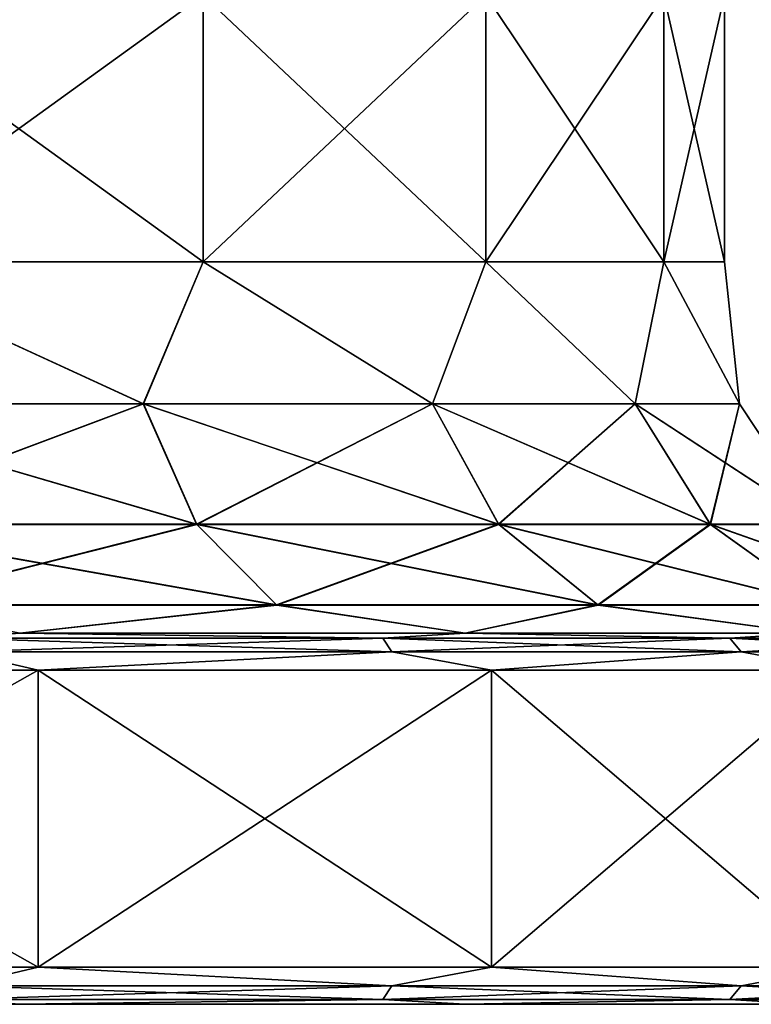
# Model space of a CAD drawing. Units: millimetres. Extents: x -348 to 348, y -568 to 32.
# Drawn here: x 330 to 340, y -568 to -554 of the extents above; entities that cross this region are included whole.
import ezdxf

# ---------------------------------------------------------------- set-up
doc = ezdxf.new("R2010")
doc.units = ezdxf.units.MM
doc.header["$LTSCALE"] = 65.185185
for name, color, linetype in [('208', 7, 'CONTINUOUS'), ('209', 7, 'CONTINUOUS'), ('210', 7, 'CONTINUOUS'), ('211', 7, 'CONTINUOUS'), ('212', 7, 'CONTINUOUS'), ('213', 7, 'CONTINUOUS'), ('229', 7, 'CONTINUOUS'), ('230', 7, 'CONTINUOUS'), ('231', 7, 'CONTINUOUS'), ('232', 7, 'CONTINUOUS'), ('233', 7, 'CONTINUOUS'), ('234', 7, 'CONTINUOUS')]:
    doc.layers.add(name, color=color, linetype=linetype)

msp = doc.modelspace()

# ---------------------------------------------------------------- linework, layer by layer
at = {"layer": '208', "color": 252, "linetype": 'Continuous', "true_color": 0x8792a0}
for points in [[(330.35, -567.5, -210.735), (323.356, -567.5, -207.838), (330.35, -567.5, -260.965), (330.35, -567.5, -210.735)], [(330.35, -567.5, -260.965), (323.356, -567.5, -207.838), (323.356, -567.5, -263.862), (330.35, -567.5, -260.965)], [(336.356, -567.5, -215.344), (330.35, -567.5, -210.735), (336.356, -567.5, -256.356), (336.356, -567.5, -215.344)], [(336.356, -567.5, -256.356), (330.35, -567.5, -210.735), (330.35, -567.5, -260.965), (336.356, -567.5, -256.356)], [(340.965, -567.5, -221.35), (336.356, -567.5, -215.344), (340.965, -567.5, -250.35), (340.965, -567.5, -221.35)], [(340.965, -567.5, -250.35), (336.356, -567.5, -215.344), (336.356, -567.5, -256.356), (340.965, -567.5, -250.35)]]:
    msp.add_3dface(points, dxfattribs=at)
at = {"layer": '209', "color": 252, "linetype": 'Continuous', "true_color": 0x8792a0}
for points in [[(323.485, -567, -207.355), (329.528, -567.25, -209.788), (330.6, -567, -210.302), (323.485, -567, -207.355)], [(330.6, -567, -261.398), (329.528, -567.25, -261.912), (323.485, -567, -264.345), (330.6, -567, -261.398)], [(329.528, -567.25, -209.788), (335.368, -567.25, -213.819), (330.6, -567, -210.302), (329.528, -567.25, -209.788)], [(335.368, -567.25, -257.881), (329.528, -567.25, -261.912), (330.6, -567, -261.398), (335.368, -567.25, -257.881)], [(330.6, -567, -210.302), (335.368, -567.25, -213.819), (336.71, -567, -214.99), (330.6, -567, -210.302)], [(336.71, -567, -256.71), (335.368, -567.25, -257.881), (330.6, -567, -261.398), (336.71, -567, -256.71)], [(335.368, -567.25, -213.819), (340.073, -567.25, -219.13), (336.71, -567, -214.99), (335.368, -567.25, -213.819)], [(340.073, -567.25, -252.57), (335.368, -567.25, -257.881), (336.71, -567, -256.71), (340.073, -567.25, -252.57)], [(336.71, -567, -214.99), (340.073, -567.25, -219.13), (341.398, -567, -221.1), (336.71, -567, -214.99)], [(341.398, -567, -250.6), (340.073, -567.25, -252.57), (336.71, -567, -256.71), (341.398, -567, -250.6)], [(340.073, -567.25, -219.13), (343.37, -567.25, -225.413), (341.398, -567, -221.1), (340.073, -567.25, -219.13)], [(343.37, -567.25, -246.287), (340.073, -567.25, -252.57), (341.398, -567, -250.6), (343.37, -567.25, -246.287)], [(329.443, -567.433, -209.951), (335.246, -567.433, -213.956), (329.528, -567.25, -209.788), (329.443, -567.433, -209.951)], [(335.246, -567.433, -257.744), (329.443, -567.433, -261.749), (335.368, -567.25, -257.881), (335.246, -567.433, -257.744)], [(335.368, -567.25, -257.881), (329.443, -567.433, -261.749), (329.528, -567.25, -261.912), (335.368, -567.25, -257.881)], [(329.528, -567.25, -209.788), (335.246, -567.433, -213.956), (335.368, -567.25, -213.819), (329.528, -567.25, -209.788)], [(335.246, -567.433, -213.956), (339.922, -567.433, -219.234), (335.368, -567.25, -213.819), (335.246, -567.433, -213.956)], [(339.922, -567.433, -252.466), (335.246, -567.433, -257.744), (340.073, -567.25, -252.57), (339.922, -567.433, -252.466)], [(340.073, -567.25, -252.57), (335.246, -567.433, -257.744), (335.368, -567.25, -257.881), (340.073, -567.25, -252.57)], [(335.368, -567.25, -213.819), (339.922, -567.433, -219.234), (340.073, -567.25, -219.13), (335.368, -567.25, -213.819)], [(339.922, -567.433, -219.234), (343.199, -567.433, -225.478), (340.073, -567.25, -219.13), (339.922, -567.433, -219.234)], [(343.199, -567.433, -246.222), (339.922, -567.433, -252.466), (343.37, -567.25, -246.287), (343.199, -567.433, -246.222)], [(343.37, -567.25, -246.287), (339.922, -567.433, -252.466), (340.073, -567.25, -252.57), (343.37, -567.25, -246.287)], [(340.073, -567.25, -219.13), (343.199, -567.433, -225.478), (343.37, -567.25, -225.413), (340.073, -567.25, -219.13)], [(323.356, -567.5, -207.838), (330.35, -567.5, -210.735), (329.443, -567.433, -209.951), (323.356, -567.5, -207.838)], [(330.35, -567.5, -260.965), (323.356, -567.5, -263.862), (329.443, -567.433, -261.749), (330.35, -567.5, -260.965)], [(329.443, -567.433, -209.951), (330.35, -567.5, -210.735), (335.246, -567.433, -213.956), (329.443, -567.433, -209.951)], [(335.246, -567.433, -257.744), (330.35, -567.5, -260.965), (329.443, -567.433, -261.749), (335.246, -567.433, -257.744)], [(330.35, -567.5, -210.735), (336.356, -567.5, -215.344), (335.246, -567.433, -213.956), (330.35, -567.5, -210.735)], [(336.356, -567.5, -256.356), (330.35, -567.5, -260.965), (335.246, -567.433, -257.744), (336.356, -567.5, -256.356)], [(335.246, -567.433, -213.956), (336.356, -567.5, -215.344), (339.922, -567.433, -219.234), (335.246, -567.433, -213.956)], [(339.922, -567.433, -252.466), (336.356, -567.5, -256.356), (335.246, -567.433, -257.744), (339.922, -567.433, -252.466)], [(336.356, -567.5, -215.344), (340.965, -567.5, -221.35), (339.922, -567.433, -219.234), (336.356, -567.5, -215.344)], [(340.965, -567.5, -250.35), (336.356, -567.5, -256.356), (339.922, -567.433, -252.466), (340.965, -567.5, -250.35)], [(339.922, -567.433, -219.234), (340.965, -567.5, -221.35), (343.199, -567.433, -225.478), (339.922, -567.433, -219.234)], [(343.199, -567.433, -246.222), (340.965, -567.5, -250.35), (339.922, -567.433, -252.466), (343.199, -567.433, -246.222)]]:
    msp.add_3dface(points, dxfattribs=at)
at = {"layer": '210', "color": 252, "linetype": 'Continuous', "true_color": 0x8792a0}
for points in [[(323.485, -567, -207.355), (330.6, -567, -210.302), (323.485, -563, -207.355), (323.485, -567, -207.355)], [(323.485, -563, -207.355), (330.6, -567, -210.302), (330.6, -563, -210.302), (323.485, -563, -207.355)], [(330.6, -567, -261.398), (323.485, -567, -264.345), (330.6, -563, -261.398), (330.6, -567, -261.398)], [(330.6, -563, -261.398), (323.485, -567, -264.345), (323.485, -563, -264.345), (330.6, -563, -261.398)], [(330.6, -567, -210.302), (336.71, -567, -214.99), (330.6, -563, -210.302), (330.6, -567, -210.302)], [(330.6, -563, -210.302), (336.71, -567, -214.99), (336.71, -563, -214.99), (330.6, -563, -210.302)], [(336.71, -567, -256.71), (330.6, -567, -261.398), (336.71, -563, -256.71), (336.71, -567, -256.71)], [(336.71, -563, -256.71), (330.6, -567, -261.398), (330.6, -563, -261.398), (336.71, -563, -256.71)], [(336.71, -567, -214.99), (341.398, -567, -221.1), (336.71, -563, -214.99), (336.71, -567, -214.99)], [(336.71, -563, -214.99), (341.398, -567, -221.1), (341.398, -563, -221.1), (336.71, -563, -214.99)], [(341.398, -567, -250.6), (336.71, -567, -256.71), (341.398, -563, -250.6), (341.398, -567, -250.6)], [(341.398, -563, -250.6), (336.71, -567, -256.71), (336.71, -563, -256.71), (341.398, -563, -250.6)]]:
    msp.add_3dface(points, dxfattribs=at)
at = {"layer": '211', "color": 252, "linetype": 'Continuous', "true_color": 0x8792a0}
for points in [[(329.443, -562.567, -209.95), (335.246, -562.567, -213.956), (330.35, -562.5, -210.735), (329.443, -562.567, -209.95)], [(335.246, -562.567, -257.744), (329.443, -562.567, -261.75), (330.35, -562.5, -260.965), (335.246, -562.567, -257.744)], [(330.35, -562.5, -210.735), (335.246, -562.567, -213.956), (336.356, -562.5, -215.344), (330.35, -562.5, -210.735)], [(336.356, -562.5, -256.356), (335.246, -562.567, -257.744), (330.35, -562.5, -260.965), (336.356, -562.5, -256.356)], [(335.246, -562.567, -213.956), (339.922, -562.567, -219.234), (336.356, -562.5, -215.344), (335.246, -562.567, -213.956)], [(339.922, -562.567, -252.466), (335.246, -562.567, -257.744), (336.356, -562.5, -256.356), (339.922, -562.567, -252.466)], [(336.356, -562.5, -215.344), (339.922, -562.567, -219.234), (340.965, -562.5, -221.35), (336.356, -562.5, -215.344)], [(340.965, -562.5, -250.35), (339.922, -562.567, -252.466), (336.356, -562.5, -256.356), (340.965, -562.5, -250.35)], [(339.922, -562.567, -219.234), (343.199, -562.567, -225.478), (340.965, -562.5, -221.35), (339.922, -562.567, -219.234)], [(343.199, -562.567, -246.222), (339.922, -562.567, -252.466), (340.965, -562.5, -250.35), (343.199, -562.567, -246.222)], [(329.528, -562.75, -209.788), (335.368, -562.75, -213.819), (329.443, -562.567, -209.95), (329.528, -562.75, -209.788)], [(329.443, -562.567, -209.95), (335.368, -562.75, -213.819), (335.246, -562.567, -213.956), (329.443, -562.567, -209.95)], [(335.246, -562.567, -257.744), (329.528, -562.75, -261.912), (329.443, -562.567, -261.75), (335.246, -562.567, -257.744)], [(335.368, -562.75, -257.881), (329.528, -562.75, -261.912), (335.246, -562.567, -257.744), (335.368, -562.75, -257.881)], [(335.368, -562.75, -213.819), (340.073, -562.75, -219.13), (335.246, -562.567, -213.956), (335.368, -562.75, -213.819)], [(335.246, -562.567, -213.956), (340.073, -562.75, -219.13), (339.922, -562.567, -219.234), (335.246, -562.567, -213.956)], [(339.922, -562.567, -252.466), (335.368, -562.75, -257.881), (335.246, -562.567, -257.744), (339.922, -562.567, -252.466)], [(340.073, -562.75, -252.57), (335.368, -562.75, -257.881), (339.922, -562.567, -252.466), (340.073, -562.75, -252.57)], [(340.073, -562.75, -219.13), (343.37, -562.75, -225.413), (339.922, -562.567, -219.234), (340.073, -562.75, -219.13)], [(339.922, -562.567, -219.234), (343.37, -562.75, -225.413), (343.199, -562.567, -225.478), (339.922, -562.567, -219.234)], [(343.199, -562.567, -246.222), (340.073, -562.75, -252.57), (339.922, -562.567, -252.466), (343.199, -562.567, -246.222)], [(343.37, -562.75, -246.287), (340.073, -562.75, -252.57), (343.199, -562.567, -246.222), (343.37, -562.75, -246.287)], [(323.485, -563, -207.355), (330.6, -563, -210.302), (329.528, -562.75, -209.788), (323.485, -563, -207.355)], [(330.6, -563, -261.398), (323.485, -563, -264.345), (329.528, -562.75, -261.912), (330.6, -563, -261.398)], [(329.528, -562.75, -209.788), (330.6, -563, -210.302), (335.368, -562.75, -213.819), (329.528, -562.75, -209.788)], [(335.368, -562.75, -257.881), (330.6, -563, -261.398), (329.528, -562.75, -261.912), (335.368, -562.75, -257.881)], [(330.6, -563, -210.302), (336.71, -563, -214.99), (335.368, -562.75, -213.819), (330.6, -563, -210.302)], [(336.71, -563, -256.71), (330.6, -563, -261.398), (335.368, -562.75, -257.881), (336.71, -563, -256.71)], [(335.368, -562.75, -213.819), (336.71, -563, -214.99), (340.073, -562.75, -219.13), (335.368, -562.75, -213.819)], [(340.073, -562.75, -252.57), (336.71, -563, -256.71), (335.368, -562.75, -257.881), (340.073, -562.75, -252.57)], [(336.71, -563, -214.99), (341.398, -563, -221.1), (340.073, -562.75, -219.13), (336.71, -563, -214.99)], [(341.398, -563, -250.6), (336.71, -563, -256.71), (340.073, -562.75, -252.57), (341.398, -563, -250.6)], [(340.073, -562.75, -219.13), (341.398, -563, -221.1), (343.37, -562.75, -225.413), (340.073, -562.75, -219.13)], [(343.37, -562.75, -246.287), (341.398, -563, -250.6), (340.073, -562.75, -252.57), (343.37, -562.75, -246.287)]]:
    msp.add_3dface(points, dxfattribs=at)
at = {"layer": '212', "color": 252, "linetype": 'Continuous', "true_color": 0x8792a0}
for points in [[(327.18, -559.41, -214.263), (332.016, -559.41, -217.602), (327.85, -557.5, -215.065), (327.18, -559.41, -214.263)], [(332.016, -559.41, -254.098), (327.18, -559.41, -257.437), (327.85, -557.5, -256.635), (332.016, -559.41, -254.098)], [(327.85, -557.5, -215.065), (332.016, -559.41, -217.602), (332.821, -557.5, -218.879), (327.85, -557.5, -215.065)], [(332.821, -557.5, -252.821), (332.016, -559.41, -254.098), (327.85, -557.5, -256.635), (332.821, -557.5, -252.821)], [(332.016, -559.41, -217.602), (335.914, -559.41, -222.001), (332.821, -557.5, -218.879), (332.016, -559.41, -217.602)], [(335.914, -559.41, -249.699), (332.016, -559.41, -254.098), (332.821, -557.5, -252.821), (335.914, -559.41, -249.699)], [(332.821, -557.5, -218.879), (335.914, -559.41, -222.001), (336.635, -557.5, -223.85), (332.821, -557.5, -218.879)], [(336.635, -557.5, -247.85), (335.914, -559.41, -249.699), (332.821, -557.5, -252.821), (336.635, -557.5, -247.85)], [(335.914, -559.41, -222.001), (338.645, -559.41, -227.205), (336.635, -557.5, -223.85), (335.914, -559.41, -222.001)], [(338.645, -559.41, -244.495), (335.914, -559.41, -249.699), (336.635, -557.5, -247.85), (338.645, -559.41, -244.495)], [(336.635, -557.5, -223.85), (338.645, -559.41, -227.205), (339.032, -557.5, -229.638), (336.635, -557.5, -223.85)], [(339.032, -557.5, -242.062), (338.645, -559.41, -244.495), (336.635, -557.5, -247.85), (339.032, -557.5, -242.062)], [(338.645, -559.41, -227.205), (340.051, -559.41, -232.911), (339.032, -557.5, -229.638), (338.645, -559.41, -227.205)], [(340.051, -559.41, -238.789), (338.645, -559.41, -244.495), (339.032, -557.5, -242.062), (340.051, -559.41, -238.789)], [(339.032, -557.5, -229.638), (340.051, -559.41, -232.911), (339.85, -557.5, -235.85), (339.032, -557.5, -229.638)], [(339.85, -557.5, -235.85), (340.051, -559.41, -238.789), (339.032, -557.5, -242.062), (339.85, -557.5, -235.85)], [(340.051, -559.41, -232.911), (340.051, -559.41, -238.789), (339.85, -557.5, -235.85), (340.051, -559.41, -232.911)], [(327.683, -561.034, -213.304), (332.735, -561.034, -216.791), (327.18, -559.41, -214.263), (327.683, -561.034, -213.304)], [(327.18, -559.41, -214.263), (332.735, -561.034, -216.791), (332.016, -559.41, -217.602), (327.18, -559.41, -214.263)], [(332.016, -559.41, -254.098), (327.683, -561.034, -258.396), (327.18, -559.41, -257.437), (332.016, -559.41, -254.098)], [(332.735, -561.034, -254.909), (327.683, -561.034, -258.396), (332.016, -559.41, -254.098), (332.735, -561.034, -254.909)], [(332.735, -561.034, -216.791), (336.806, -561.034, -221.385), (332.016, -559.41, -217.602), (332.735, -561.034, -216.791)], [(332.016, -559.41, -217.602), (336.806, -561.034, -221.385), (335.914, -559.41, -222.001), (332.016, -559.41, -217.602)], [(335.914, -559.41, -249.699), (332.735, -561.034, -254.909), (332.016, -559.41, -254.098), (335.914, -559.41, -249.699)], [(336.806, -561.034, -250.315), (332.735, -561.034, -254.909), (335.914, -559.41, -249.699), (336.806, -561.034, -250.315)], [(336.806, -561.034, -221.385), (339.658, -561.034, -226.821), (335.914, -559.41, -222.001), (336.806, -561.034, -221.385)], [(335.914, -559.41, -222.001), (339.658, -561.034, -226.821), (338.645, -559.41, -227.205), (335.914, -559.41, -222.001)], [(338.645, -559.41, -244.495), (336.806, -561.034, -250.315), (335.914, -559.41, -249.699), (338.645, -559.41, -244.495)], [(339.658, -561.034, -244.879), (336.806, -561.034, -250.315), (338.645, -559.41, -244.495), (339.658, -561.034, -244.879)], [(339.658, -561.034, -226.821), (341.127, -561.034, -232.781), (338.645, -559.41, -227.205), (339.658, -561.034, -226.821)], [(338.645, -559.41, -227.205), (341.127, -561.034, -232.781), (340.051, -559.41, -232.911), (338.645, -559.41, -227.205)], [(340.051, -559.41, -238.789), (339.658, -561.034, -244.879), (338.645, -559.41, -244.495), (340.051, -559.41, -238.789)], [(341.127, -561.034, -238.919), (339.658, -561.034, -244.879), (340.051, -559.41, -238.789), (341.127, -561.034, -238.919)], [(341.127, -561.034, -232.781), (341.127, -561.034, -238.919), (340.051, -559.41, -232.911), (341.127, -561.034, -232.781)], [(340.051, -559.41, -232.911), (341.127, -561.034, -238.919), (340.051, -559.41, -238.789), (340.051, -559.41, -232.911)], [(328.438, -562.119, -211.866), (333.812, -562.119, -215.575), (327.683, -561.034, -213.304), (328.438, -562.119, -211.866)], [(327.683, -561.034, -213.304), (333.812, -562.119, -215.575), (332.735, -561.034, -216.791), (327.683, -561.034, -213.304)], [(332.735, -561.034, -254.909), (328.438, -562.119, -259.834), (327.683, -561.034, -258.396), (332.735, -561.034, -254.909)], [(333.812, -562.119, -256.125), (328.438, -562.119, -259.834), (332.735, -561.034, -254.909), (333.812, -562.119, -256.125)], [(333.812, -562.119, -215.575), (338.142, -562.119, -220.463), (332.735, -561.034, -216.791), (333.812, -562.119, -215.575)], [(332.735, -561.034, -216.791), (338.142, -562.119, -220.463), (336.806, -561.034, -221.385), (332.735, -561.034, -216.791)], [(336.806, -561.034, -250.315), (333.812, -562.119, -256.125), (332.735, -561.034, -254.909), (336.806, -561.034, -250.315)], [(338.142, -562.119, -251.237), (333.812, -562.119, -256.125), (336.806, -561.034, -250.315), (338.142, -562.119, -251.237)], [(338.142, -562.119, -220.463), (341.176, -562.119, -226.245), (336.806, -561.034, -221.385), (338.142, -562.119, -220.463)], [(336.806, -561.034, -221.385), (341.176, -562.119, -226.245), (339.658, -561.034, -226.821), (336.806, -561.034, -221.385)], [(339.658, -561.034, -244.879), (338.142, -562.119, -251.237), (336.806, -561.034, -250.315), (339.658, -561.034, -244.879)], [(341.176, -562.119, -245.455), (338.142, -562.119, -251.237), (339.658, -561.034, -244.879), (341.176, -562.119, -245.455)], [(341.176, -562.119, -226.245), (342.739, -562.119, -232.585), (339.658, -561.034, -226.821), (341.176, -562.119, -226.245)], [(339.658, -561.034, -226.821), (342.739, -562.119, -232.585), (341.127, -561.034, -232.781), (339.658, -561.034, -226.821)], [(341.127, -561.034, -238.919), (341.176, -562.119, -245.455), (339.658, -561.034, -244.879), (341.127, -561.034, -238.919)], [(328.438, -562.119, -211.866), (330.35, -562.5, -210.735), (333.812, -562.119, -215.575), (328.438, -562.119, -211.866)], [(333.812, -562.119, -256.125), (330.35, -562.5, -260.965), (328.438, -562.119, -259.834), (333.812, -562.119, -256.125)], [(330.35, -562.5, -210.735), (336.356, -562.5, -215.344), (333.812, -562.119, -215.575), (330.35, -562.5, -210.735)], [(336.356, -562.5, -256.356), (330.35, -562.5, -260.965), (333.812, -562.119, -256.125), (336.356, -562.5, -256.356)], [(333.812, -562.119, -215.575), (336.356, -562.5, -215.344), (338.142, -562.119, -220.463), (333.812, -562.119, -215.575)], [(338.142, -562.119, -251.237), (336.356, -562.5, -256.356), (333.812, -562.119, -256.125), (338.142, -562.119, -251.237)], [(336.356, -562.5, -215.344), (340.965, -562.5, -221.35), (338.142, -562.119, -220.463), (336.356, -562.5, -215.344)], [(340.965, -562.5, -250.35), (336.356, -562.5, -256.356), (338.142, -562.119, -251.237), (340.965, -562.5, -250.35)], [(338.142, -562.119, -220.463), (340.965, -562.5, -221.35), (341.176, -562.119, -226.245), (338.142, -562.119, -220.463)], [(341.176, -562.119, -245.455), (340.965, -562.5, -250.35), (338.142, -562.119, -251.237), (341.176, -562.119, -245.455)]]:
    msp.add_3dface(points, dxfattribs=at)
at = {"layer": '213', "color": 252, "linetype": 'Continuous', "true_color": 0x8792a0}
for points in [[(327.85, -557.5, -215.065), (332.821, -557.5, -218.879), (327.85, -553.906, -215.065), (327.85, -557.5, -215.065)], [(327.85, -553.906, -215.065), (332.821, -557.5, -218.879), (332.821, -553.906, -218.879), (327.85, -553.906, -215.065)], [(332.821, -557.5, -252.821), (327.85, -557.5, -256.635), (332.821, -553.906, -252.821), (332.821, -557.5, -252.821)], [(332.821, -553.906, -252.821), (327.85, -557.5, -256.635), (327.85, -553.906, -256.635), (332.821, -553.906, -252.821)], [(332.821, -557.5, -218.879), (336.635, -557.5, -223.85), (332.821, -553.906, -218.879), (332.821, -557.5, -218.879)], [(332.821, -553.906, -218.879), (336.635, -557.5, -223.85), (336.635, -553.906, -223.85), (332.821, -553.906, -218.879)], [(336.635, -557.5, -247.85), (332.821, -557.5, -252.821), (336.635, -553.906, -247.85), (336.635, -557.5, -247.85)], [(336.635, -553.906, -247.85), (332.821, -557.5, -252.821), (332.821, -553.906, -252.821), (336.635, -553.906, -247.85)], [(336.635, -557.5, -223.85), (339.032, -557.5, -229.638), (336.635, -553.906, -223.85), (336.635, -557.5, -223.85)], [(336.635, -553.906, -223.85), (339.032, -557.5, -229.638), (339.032, -553.906, -229.638), (336.635, -553.906, -223.85)], [(339.032, -557.5, -242.062), (336.635, -557.5, -247.85), (339.032, -553.906, -242.062), (339.032, -557.5, -242.062)], [(339.032, -553.906, -242.062), (336.635, -557.5, -247.85), (336.635, -553.906, -247.85), (339.032, -553.906, -242.062)], [(339.032, -557.5, -229.638), (339.85, -557.5, -235.85), (339.032, -553.906, -229.638), (339.032, -557.5, -229.638)], [(339.85, -557.5, -235.85), (339.032, -557.5, -242.062), (339.85, -553.906, -235.85), (339.85, -557.5, -235.85)], [(339.032, -553.906, -229.638), (339.85, -557.5, -235.85), (339.85, -553.906, -235.85), (339.032, -553.906, -229.638)], [(339.85, -553.906, -235.85), (339.032, -557.5, -242.062), (339.032, -553.906, -242.062), (339.85, -553.906, -235.85)]]:
    msp.add_3dface(points, dxfattribs=at)
at = {"layer": '229', "color": 252, "linetype": 'Continuous', "true_color": 0x8792a0}
for points in [[(330.35, -567.5, 260.965), (323.356, -567.5, 263.862), (330.35, -567.5, 210.735), (330.35, -567.5, 260.965)], [(330.35, -567.5, 210.735), (323.356, -567.5, 263.862), (323.356, -567.5, 207.838), (330.35, -567.5, 210.735)], [(336.356, -567.5, 256.356), (330.35, -567.5, 260.965), (336.356, -567.5, 215.344), (336.356, -567.5, 256.356)], [(336.356, -567.5, 215.344), (330.35, -567.5, 260.965), (330.35, -567.5, 210.735), (336.356, -567.5, 215.344)], [(340.965, -567.5, 250.35), (336.356, -567.5, 256.356), (340.965, -567.5, 221.35), (340.965, -567.5, 250.35)], [(340.965, -567.5, 221.35), (336.356, -567.5, 256.356), (336.356, -567.5, 215.344), (340.965, -567.5, 221.35)]]:
    msp.add_3dface(points, dxfattribs=at)
at = {"layer": '230', "color": 252, "linetype": 'Continuous', "true_color": 0x8792a0}
for points in [[(323.485, -567, 264.345), (329.528, -567.25, 261.912), (330.6, -567, 261.398), (323.485, -567, 264.345)], [(330.6, -567, 210.302), (329.528, -567.25, 209.788), (323.485, -567, 207.355), (330.6, -567, 210.302)], [(329.528, -567.25, 261.912), (335.368, -567.25, 257.881), (330.6, -567, 261.398), (329.528, -567.25, 261.912)], [(335.368, -567.25, 213.819), (329.528, -567.25, 209.788), (330.6, -567, 210.302), (335.368, -567.25, 213.819)], [(330.6, -567, 261.398), (335.368, -567.25, 257.881), (336.71, -567, 256.71), (330.6, -567, 261.398)], [(336.71, -567, 214.99), (335.368, -567.25, 213.819), (330.6, -567, 210.302), (336.71, -567, 214.99)], [(335.368, -567.25, 257.881), (340.073, -567.25, 252.57), (336.71, -567, 256.71), (335.368, -567.25, 257.881)], [(340.073, -567.25, 219.13), (335.368, -567.25, 213.819), (336.71, -567, 214.99), (340.073, -567.25, 219.13)], [(336.71, -567, 256.71), (340.073, -567.25, 252.57), (341.398, -567, 250.6), (336.71, -567, 256.71)], [(341.398, -567, 221.1), (340.073, -567.25, 219.13), (336.71, -567, 214.99), (341.398, -567, 221.1)], [(340.073, -567.25, 252.57), (343.37, -567.25, 246.287), (341.398, -567, 250.6), (340.073, -567.25, 252.57)], [(343.37, -567.25, 225.413), (340.073, -567.25, 219.13), (341.398, -567, 221.1), (343.37, -567.25, 225.413)], [(329.443, -567.433, 261.75), (335.246, -567.433, 257.744), (329.528, -567.25, 261.912), (329.443, -567.433, 261.75)], [(335.246, -567.433, 213.956), (329.443, -567.433, 209.95), (335.368, -567.25, 213.819), (335.246, -567.433, 213.956)], [(335.368, -567.25, 213.819), (329.443, -567.433, 209.95), (329.528, -567.25, 209.788), (335.368, -567.25, 213.819)], [(329.528, -567.25, 261.912), (335.246, -567.433, 257.744), (335.368, -567.25, 257.881), (329.528, -567.25, 261.912)], [(335.246, -567.433, 257.744), (339.922, -567.433, 252.466), (335.368, -567.25, 257.881), (335.246, -567.433, 257.744)], [(339.922, -567.433, 219.234), (335.246, -567.433, 213.956), (340.073, -567.25, 219.13), (339.922, -567.433, 219.234)], [(340.073, -567.25, 219.13), (335.246, -567.433, 213.956), (335.368, -567.25, 213.819), (340.073, -567.25, 219.13)], [(335.368, -567.25, 257.881), (339.922, -567.433, 252.466), (340.073, -567.25, 252.57), (335.368, -567.25, 257.881)], [(339.922, -567.433, 252.466), (343.199, -567.433, 246.222), (340.073, -567.25, 252.57), (339.922, -567.433, 252.466)], [(343.199, -567.433, 225.478), (339.922, -567.433, 219.234), (343.37, -567.25, 225.413), (343.199, -567.433, 225.478)], [(343.37, -567.25, 225.413), (339.922, -567.433, 219.234), (340.073, -567.25, 219.13), (343.37, -567.25, 225.413)], [(340.073, -567.25, 252.57), (343.199, -567.433, 246.222), (343.37, -567.25, 246.287), (340.073, -567.25, 252.57)], [(323.356, -567.5, 263.862), (330.35, -567.5, 260.965), (329.443, -567.433, 261.75), (323.356, -567.5, 263.862)], [(330.35, -567.5, 210.735), (323.356, -567.5, 207.838), (329.443, -567.433, 209.95), (330.35, -567.5, 210.735)], [(329.443, -567.433, 261.75), (330.35, -567.5, 260.965), (335.246, -567.433, 257.744), (329.443, -567.433, 261.75)], [(335.246, -567.433, 213.956), (330.35, -567.5, 210.735), (329.443, -567.433, 209.95), (335.246, -567.433, 213.956)], [(330.35, -567.5, 260.965), (336.356, -567.5, 256.356), (335.246, -567.433, 257.744), (330.35, -567.5, 260.965)], [(336.356, -567.5, 215.344), (330.35, -567.5, 210.735), (335.246, -567.433, 213.956), (336.356, -567.5, 215.344)], [(335.246, -567.433, 257.744), (336.356, -567.5, 256.356), (339.922, -567.433, 252.466), (335.246, -567.433, 257.744)], [(339.922, -567.433, 219.234), (336.356, -567.5, 215.344), (335.246, -567.433, 213.956), (339.922, -567.433, 219.234)], [(336.356, -567.5, 256.356), (340.965, -567.5, 250.35), (339.922, -567.433, 252.466), (336.356, -567.5, 256.356)], [(340.965, -567.5, 221.35), (336.356, -567.5, 215.344), (339.922, -567.433, 219.234), (340.965, -567.5, 221.35)], [(339.922, -567.433, 252.466), (340.965, -567.5, 250.35), (343.199, -567.433, 246.222), (339.922, -567.433, 252.466)], [(343.199, -567.433, 225.478), (340.965, -567.5, 221.35), (339.922, -567.433, 219.234), (343.199, -567.433, 225.478)]]:
    msp.add_3dface(points, dxfattribs=at)
at = {"layer": '231', "color": 252, "linetype": 'Continuous', "true_color": 0x8792a0}
for points in [[(323.485, -567, 264.345), (330.6, -567, 261.398), (323.485, -563, 264.345), (323.485, -567, 264.345)], [(323.485, -563, 264.345), (330.6, -567, 261.398), (330.6, -563, 261.398), (323.485, -563, 264.345)], [(330.6, -567, 210.302), (323.485, -567, 207.355), (330.6, -563, 210.302), (330.6, -567, 210.302)], [(330.6, -563, 210.302), (323.485, -567, 207.355), (323.485, -563, 207.355), (330.6, -563, 210.302)], [(330.6, -567, 261.398), (336.71, -567, 256.71), (330.6, -563, 261.398), (330.6, -567, 261.398)], [(330.6, -563, 261.398), (336.71, -567, 256.71), (336.71, -563, 256.71), (330.6, -563, 261.398)], [(336.71, -567, 214.99), (330.6, -567, 210.302), (336.71, -563, 214.99), (336.71, -567, 214.99)], [(336.71, -563, 214.99), (330.6, -567, 210.302), (330.6, -563, 210.302), (336.71, -563, 214.99)], [(336.71, -567, 256.71), (341.398, -567, 250.6), (336.71, -563, 256.71), (336.71, -567, 256.71)], [(336.71, -563, 256.71), (341.398, -567, 250.6), (341.398, -563, 250.6), (336.71, -563, 256.71)], [(341.398, -567, 221.1), (336.71, -567, 214.99), (341.398, -563, 221.1), (341.398, -567, 221.1)], [(341.398, -563, 221.1), (336.71, -567, 214.99), (336.71, -563, 214.99), (341.398, -563, 221.1)]]:
    msp.add_3dface(points, dxfattribs=at)
at = {"layer": '232', "color": 252, "linetype": 'Continuous', "true_color": 0x8792a0}
for points in [[(329.443, -562.567, 261.749), (335.246, -562.567, 257.744), (330.35, -562.5, 260.965), (329.443, -562.567, 261.749)], [(335.246, -562.567, 213.956), (329.443, -562.567, 209.951), (330.35, -562.5, 210.735), (335.246, -562.567, 213.956)], [(330.35, -562.5, 260.965), (335.246, -562.567, 257.744), (336.356, -562.5, 256.356), (330.35, -562.5, 260.965)], [(336.356, -562.5, 215.344), (335.246, -562.567, 213.956), (330.35, -562.5, 210.735), (336.356, -562.5, 215.344)], [(335.246, -562.567, 257.744), (339.922, -562.567, 252.466), (336.356, -562.5, 256.356), (335.246, -562.567, 257.744)], [(339.922, -562.567, 219.234), (335.246, -562.567, 213.956), (336.356, -562.5, 215.344), (339.922, -562.567, 219.234)], [(336.356, -562.5, 256.356), (339.922, -562.567, 252.466), (340.965, -562.5, 250.35), (336.356, -562.5, 256.356)], [(340.965, -562.5, 221.35), (339.922, -562.567, 219.234), (336.356, -562.5, 215.344), (340.965, -562.5, 221.35)], [(339.922, -562.567, 252.466), (343.199, -562.567, 246.222), (340.965, -562.5, 250.35), (339.922, -562.567, 252.466)], [(343.199, -562.567, 225.478), (339.922, -562.567, 219.234), (340.965, -562.5, 221.35), (343.199, -562.567, 225.478)], [(329.528, -562.75, 261.912), (335.368, -562.75, 257.881), (329.443, -562.567, 261.749), (329.528, -562.75, 261.912)], [(329.443, -562.567, 261.749), (335.368, -562.75, 257.881), (335.246, -562.567, 257.744), (329.443, -562.567, 261.749)], [(335.246, -562.567, 213.956), (329.528, -562.75, 209.788), (329.443, -562.567, 209.951), (335.246, -562.567, 213.956)], [(335.368, -562.75, 213.819), (329.528, -562.75, 209.788), (335.246, -562.567, 213.956), (335.368, -562.75, 213.819)], [(335.368, -562.75, 257.881), (340.073, -562.75, 252.57), (335.246, -562.567, 257.744), (335.368, -562.75, 257.881)], [(335.246, -562.567, 257.744), (340.073, -562.75, 252.57), (339.922, -562.567, 252.466), (335.246, -562.567, 257.744)], [(339.922, -562.567, 219.234), (335.368, -562.75, 213.819), (335.246, -562.567, 213.956), (339.922, -562.567, 219.234)], [(340.073, -562.75, 219.13), (335.368, -562.75, 213.819), (339.922, -562.567, 219.234), (340.073, -562.75, 219.13)], [(340.073, -562.75, 252.57), (343.37, -562.75, 246.287), (339.922, -562.567, 252.466), (340.073, -562.75, 252.57)], [(339.922, -562.567, 252.466), (343.37, -562.75, 246.287), (343.199, -562.567, 246.222), (339.922, -562.567, 252.466)], [(343.199, -562.567, 225.478), (340.073, -562.75, 219.13), (339.922, -562.567, 219.234), (343.199, -562.567, 225.478)], [(343.37, -562.75, 225.413), (340.073, -562.75, 219.13), (343.199, -562.567, 225.478), (343.37, -562.75, 225.413)], [(323.485, -563, 264.345), (330.6, -563, 261.398), (329.528, -562.75, 261.912), (323.485, -563, 264.345)], [(330.6, -563, 210.302), (323.485, -563, 207.355), (329.528, -562.75, 209.788), (330.6, -563, 210.302)], [(329.528, -562.75, 261.912), (330.6, -563, 261.398), (335.368, -562.75, 257.881), (329.528, -562.75, 261.912)], [(335.368, -562.75, 213.819), (330.6, -563, 210.302), (329.528, -562.75, 209.788), (335.368, -562.75, 213.819)], [(330.6, -563, 261.398), (336.71, -563, 256.71), (335.368, -562.75, 257.881), (330.6, -563, 261.398)], [(336.71, -563, 214.99), (330.6, -563, 210.302), (335.368, -562.75, 213.819), (336.71, -563, 214.99)], [(335.368, -562.75, 257.881), (336.71, -563, 256.71), (340.073, -562.75, 252.57), (335.368, -562.75, 257.881)], [(340.073, -562.75, 219.13), (336.71, -563, 214.99), (335.368, -562.75, 213.819), (340.073, -562.75, 219.13)], [(336.71, -563, 256.71), (341.398, -563, 250.6), (340.073, -562.75, 252.57), (336.71, -563, 256.71)], [(341.398, -563, 221.1), (336.71, -563, 214.99), (340.073, -562.75, 219.13), (341.398, -563, 221.1)], [(340.073, -562.75, 252.57), (341.398, -563, 250.6), (343.37, -562.75, 246.287), (340.073, -562.75, 252.57)], [(343.37, -562.75, 225.413), (341.398, -563, 221.1), (340.073, -562.75, 219.13), (343.37, -562.75, 225.413)]]:
    msp.add_3dface(points, dxfattribs=at)
at = {"layer": '233', "color": 252, "linetype": 'Continuous', "true_color": 0x8792a0}
for points in [[(327.18, -559.413, 257.438), (332.017, -559.413, 254.099), (327.85, -557.5, 256.635), (327.18, -559.413, 257.438)], [(332.017, -559.413, 217.601), (327.18, -559.413, 214.262), (327.85, -557.5, 215.065), (332.017, -559.413, 217.601)], [(327.85, -557.5, 256.635), (332.017, -559.413, 254.099), (332.821, -557.5, 252.821), (327.85, -557.5, 256.635)], [(332.821, -557.5, 218.879), (332.017, -559.413, 217.601), (327.85, -557.5, 215.065), (332.821, -557.5, 218.879)], [(332.017, -559.413, 254.099), (335.915, -559.413, 249.7), (332.821, -557.5, 252.821), (332.017, -559.413, 254.099)], [(335.915, -559.413, 222), (332.017, -559.413, 217.601), (332.821, -557.5, 218.879), (335.915, -559.413, 222)], [(332.821, -557.5, 252.821), (335.915, -559.413, 249.7), (336.635, -557.5, 247.85), (332.821, -557.5, 252.821)], [(336.635, -557.5, 223.85), (335.915, -559.413, 222), (332.821, -557.5, 218.879), (336.635, -557.5, 223.85)], [(335.915, -559.413, 249.7), (338.646, -559.413, 244.495), (336.635, -557.5, 247.85), (335.915, -559.413, 249.7)], [(338.646, -559.413, 227.205), (335.915, -559.413, 222), (336.635, -557.5, 223.85), (338.646, -559.413, 227.205)], [(336.635, -557.5, 247.85), (338.646, -559.413, 244.495), (339.032, -557.5, 242.062), (336.635, -557.5, 247.85)], [(339.032, -557.5, 229.638), (338.646, -559.413, 227.205), (336.635, -557.5, 223.85), (339.032, -557.5, 229.638)], [(338.646, -559.413, 244.495), (340.053, -559.413, 238.789), (339.032, -557.5, 242.062), (338.646, -559.413, 244.495)], [(340.053, -559.413, 232.911), (338.646, -559.413, 227.205), (339.032, -557.5, 229.638), (340.053, -559.413, 232.911)], [(339.032, -557.5, 242.062), (340.053, -559.413, 238.789), (339.85, -557.5, 235.85), (339.032, -557.5, 242.062)], [(339.85, -557.5, 235.85), (340.053, -559.413, 232.911), (339.032, -557.5, 229.638), (339.85, -557.5, 235.85)], [(340.053, -559.413, 238.789), (340.053, -559.413, 232.911), (339.85, -557.5, 235.85), (340.053, -559.413, 238.789)], [(327.685, -561.037, 258.399), (332.737, -561.037, 254.911), (327.18, -559.413, 257.438), (327.685, -561.037, 258.399)], [(327.18, -559.413, 257.438), (332.737, -561.037, 254.911), (332.017, -559.413, 254.099), (327.18, -559.413, 257.438)], [(332.017, -559.413, 217.601), (327.685, -561.037, 213.301), (327.18, -559.413, 214.262), (332.017, -559.413, 217.601)], [(332.737, -561.037, 216.789), (327.685, -561.037, 213.301), (332.017, -559.413, 217.601), (332.737, -561.037, 216.789)], [(332.737, -561.037, 254.911), (336.808, -561.037, 250.316), (332.017, -559.413, 254.099), (332.737, -561.037, 254.911)], [(332.017, -559.413, 254.099), (336.808, -561.037, 250.316), (335.915, -559.413, 249.7), (332.017, -559.413, 254.099)], [(335.915, -559.413, 222), (332.737, -561.037, 216.789), (332.017, -559.413, 217.601), (335.915, -559.413, 222)], [(336.808, -561.037, 221.384), (332.737, -561.037, 216.789), (335.915, -559.413, 222), (336.808, -561.037, 221.384)], [(336.808, -561.037, 250.316), (339.661, -561.037, 244.88), (335.915, -559.413, 249.7), (336.808, -561.037, 250.316)], [(335.915, -559.413, 249.7), (339.661, -561.037, 244.88), (338.646, -559.413, 244.495), (335.915, -559.413, 249.7)], [(338.646, -559.413, 227.205), (336.808, -561.037, 221.384), (335.915, -559.413, 222), (338.646, -559.413, 227.205)], [(339.661, -561.037, 226.82), (336.808, -561.037, 221.384), (338.646, -559.413, 227.205), (339.661, -561.037, 226.82)], [(339.661, -561.037, 244.88), (341.13, -561.037, 238.92), (338.646, -559.413, 244.495), (339.661, -561.037, 244.88)], [(338.646, -559.413, 244.495), (341.13, -561.037, 238.92), (340.053, -559.413, 238.789), (338.646, -559.413, 244.495)], [(340.053, -559.413, 232.911), (339.661, -561.037, 226.82), (338.646, -559.413, 227.205), (340.053, -559.413, 232.911)], [(341.13, -561.037, 232.78), (339.661, -561.037, 226.82), (340.053, -559.413, 232.911), (341.13, -561.037, 232.78)], [(341.13, -561.037, 238.92), (341.13, -561.037, 232.78), (340.053, -559.413, 238.789), (341.13, -561.037, 238.92)], [(340.053, -559.413, 238.789), (341.13, -561.037, 232.78), (340.053, -559.413, 232.911), (340.053, -559.413, 238.789)], [(328.439, -562.121, 259.837), (333.814, -562.121, 256.127), (327.685, -561.037, 258.399), (328.439, -562.121, 259.837)], [(327.685, -561.037, 258.399), (333.814, -562.121, 256.127), (332.737, -561.037, 254.911), (327.685, -561.037, 258.399)], [(332.737, -561.037, 216.789), (328.439, -562.121, 211.863), (327.685, -561.037, 213.301), (332.737, -561.037, 216.789)], [(333.814, -562.121, 215.573), (328.439, -562.121, 211.863), (332.737, -561.037, 216.789), (333.814, -562.121, 215.573)], [(333.814, -562.121, 256.127), (338.145, -562.121, 251.239), (332.737, -561.037, 254.911), (333.814, -562.121, 256.127)], [(332.737, -561.037, 254.911), (338.145, -562.121, 251.239), (336.808, -561.037, 250.316), (332.737, -561.037, 254.911)], [(336.808, -561.037, 221.384), (333.814, -562.121, 215.573), (332.737, -561.037, 216.789), (336.808, -561.037, 221.384)], [(338.145, -562.121, 220.461), (333.814, -562.121, 215.573), (336.808, -561.037, 221.384), (338.145, -562.121, 220.461)], [(338.145, -562.121, 251.239), (341.18, -562.121, 245.456), (336.808, -561.037, 250.316), (338.145, -562.121, 251.239)], [(336.808, -561.037, 250.316), (341.18, -562.121, 245.456), (339.661, -561.037, 244.88), (336.808, -561.037, 250.316)], [(339.661, -561.037, 226.82), (338.145, -562.121, 220.461), (336.808, -561.037, 221.384), (339.661, -561.037, 226.82)], [(341.18, -562.121, 226.244), (338.145, -562.121, 220.461), (339.661, -561.037, 226.82), (341.18, -562.121, 226.244)], [(341.18, -562.121, 245.456), (342.743, -562.121, 239.115), (339.661, -561.037, 244.88), (341.18, -562.121, 245.456)], [(339.661, -561.037, 244.88), (342.743, -562.121, 239.115), (341.13, -561.037, 238.92), (339.661, -561.037, 244.88)], [(341.13, -561.037, 232.78), (341.18, -562.121, 226.244), (339.661, -561.037, 226.82), (341.13, -561.037, 232.78)], [(328.439, -562.121, 259.837), (330.35, -562.5, 260.965), (333.814, -562.121, 256.127), (328.439, -562.121, 259.837)], [(333.814, -562.121, 215.573), (330.35, -562.5, 210.735), (328.439, -562.121, 211.863), (333.814, -562.121, 215.573)], [(330.35, -562.5, 260.965), (336.356, -562.5, 256.356), (333.814, -562.121, 256.127), (330.35, -562.5, 260.965)], [(336.356, -562.5, 215.344), (330.35, -562.5, 210.735), (333.814, -562.121, 215.573), (336.356, -562.5, 215.344)], [(333.814, -562.121, 256.127), (336.356, -562.5, 256.356), (338.145, -562.121, 251.239), (333.814, -562.121, 256.127)], [(338.145, -562.121, 220.461), (336.356, -562.5, 215.344), (333.814, -562.121, 215.573), (338.145, -562.121, 220.461)], [(336.356, -562.5, 256.356), (340.965, -562.5, 250.35), (338.145, -562.121, 251.239), (336.356, -562.5, 256.356)], [(340.965, -562.5, 221.35), (336.356, -562.5, 215.344), (338.145, -562.121, 220.461), (340.965, -562.5, 221.35)], [(338.145, -562.121, 251.239), (340.965, -562.5, 250.35), (341.18, -562.121, 245.456), (338.145, -562.121, 251.239)], [(341.18, -562.121, 226.244), (340.965, -562.5, 221.35), (338.145, -562.121, 220.461), (341.18, -562.121, 226.244)]]:
    msp.add_3dface(points, dxfattribs=at)
at = {"layer": '234', "color": 252, "linetype": 'Continuous', "true_color": 0x8792a0}
for points in [[(327.85, -557.5, 256.635), (332.821, -557.5, 252.821), (327.85, -553.906, 256.635), (327.85, -557.5, 256.635)], [(327.85, -553.906, 256.635), (332.821, -557.5, 252.821), (332.821, -553.906, 252.821), (327.85, -553.906, 256.635)], [(332.821, -557.5, 218.879), (327.85, -557.5, 215.065), (332.821, -553.906, 218.879), (332.821, -557.5, 218.879)], [(332.821, -553.906, 218.879), (327.85, -557.5, 215.065), (327.85, -553.906, 215.065), (332.821, -553.906, 218.879)], [(332.821, -557.5, 252.821), (336.635, -557.5, 247.85), (332.821, -553.906, 252.821), (332.821, -557.5, 252.821)], [(332.821, -553.906, 252.821), (336.635, -557.5, 247.85), (336.635, -553.906, 247.85), (332.821, -553.906, 252.821)], [(336.635, -557.5, 223.85), (332.821, -557.5, 218.879), (336.635, -553.906, 223.85), (336.635, -557.5, 223.85)], [(336.635, -553.906, 223.85), (332.821, -557.5, 218.879), (332.821, -553.906, 218.879), (336.635, -553.906, 223.85)], [(336.635, -557.5, 247.85), (339.032, -557.5, 242.062), (336.635, -553.906, 247.85), (336.635, -557.5, 247.85)], [(336.635, -553.906, 247.85), (339.032, -557.5, 242.062), (339.032, -553.906, 242.062), (336.635, -553.906, 247.85)], [(339.032, -557.5, 229.638), (336.635, -557.5, 223.85), (339.032, -553.906, 229.638), (339.032, -557.5, 229.638)], [(339.032, -553.906, 229.638), (336.635, -557.5, 223.85), (336.635, -553.906, 223.85), (339.032, -553.906, 229.638)], [(339.032, -557.5, 242.062), (339.85, -557.5, 235.85), (339.032, -553.906, 242.062), (339.032, -557.5, 242.062)], [(339.85, -557.5, 235.85), (339.032, -557.5, 229.638), (339.85, -553.906, 235.85), (339.85, -557.5, 235.85)], [(339.032, -553.906, 242.062), (339.85, -557.5, 235.85), (339.85, -553.906, 235.85), (339.032, -553.906, 242.062)], [(339.85, -553.906, 235.85), (339.032, -557.5, 229.638), (339.032, -553.906, 229.638), (339.85, -553.906, 235.85)]]:
    msp.add_3dface(points, dxfattribs=at)

doc.saveas('drawing.dxf')
